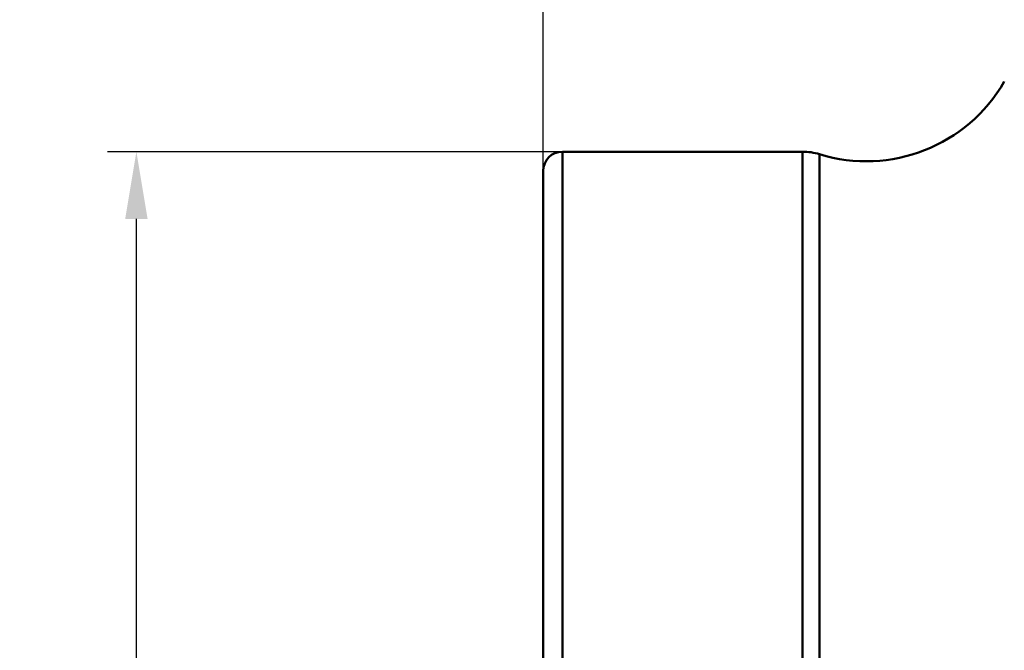
# Model space of a CAD drawing. Units: millimetres. Extents: x -27 to 110, y -97 to 135.
# Drawn here: x -27 to 24, y 22 to 55 of the extents above; entities that cross this region are included whole.
import ezdxf

# ---------------------------------------------------------------- set-up
doc = ezdxf.new("R2010")
doc.units = ezdxf.units.MM
for name, color, linetype, lineweight in [('1', 4, 'Continuous', 50), ('2', 7, 'Continuous', 25), ('nocut', 7, 'Continuous', 25), ('sk2', 7, 'Continuous', 25)]:
    doc.layers.add(name, color=color, linetype=linetype, lineweight=lineweight)
doc.styles.add('simplex', font='txt.shx', dxfattribs={"height": 3.5})
doc.dimstyles.new('\\M+18352\\M+18373\\M+1815B - ISO-25', dxfattribs={"dimscale": 0, "dimtxt": 3.5, "dimasz": 3.5, "dimexe": 1.5, "dimexo": 0, "dimgap": 2.3, "dimtad": 1, "dimdsep": 46, "dimtxsty": 'simplex', "dimcen": 0.09, "dimclrd": 256, "dimclre": 256, "dimclrt": 256, "dimadec": 0, "dimazin": 0, "dimtfac": 1, "dimtofl": 0, "dimtmove": 0, "dimatfit": 3, "dimfxl": 1, "dimtolj": 1, "dimlwd": -1, "dimlwe": -1, "dimarcsym": 0})

# ---------------------------------------------------------------- blocks, each defined once
blk = doc.blocks.new('*D7')
at = {"layer": '2'}
for p, q in [((0, 47.419), (0, 112.066)), ((63.5, 74.339), (63.5, 112.066)), ((60, 110.566), (3.5, 110.566))]:
    blk.add_line(p, q, dxfattribs=at)
for points in [[(3.5, 111.149), (3.5, 109.982), (0, 110.566)], [(60, 111.149), (60, 109.982), (63.5, 110.566)]]:
    blk.add_solid(points, dxfattribs=at)
at = {"layer": 'Defpoints', "color": 0}
for p in [(0, 110.566), (63.5, 74.339), (0, 47.419)]:
    blk.add_point(p, dxfattribs=at)
at = {"layer": '2', "insert": (31.75, 116.366), "char_height": 3.5, "attachment_point": 2, "style": 'simplex'}
blk.add_mtext('\\A1;63.5 [2.500"]', dxfattribs=at)
blk = doc.blocks.new('*D8')
at = {"layer": 'Defpoints', "color": 0}
for p in [(-21.199, 48.419), (1, 48.419), (1, -48.419)]:
    blk.add_point(p, dxfattribs=at)
at = {"layer": 'sk2'}
for p, q in [((1, 48.419), (-22.699, 48.419)), ((-21.199, -44.919), (-21.199, 44.919)), ((1, -48.419), (-22.699, -48.419))]:
    blk.add_line(p, q, dxfattribs=at)
for points in [[(-21.783, 44.919), (-20.616, 44.919), (-21.199, 48.419)], [(-21.783, -44.919), (-20.616, -44.919), (-21.199, -48.419)]]:
    blk.add_solid(points, dxfattribs=at)
at = {"layer": 'sk2', "insert": (-26.999, 0), "char_height": 3.5, "attachment_point": 2, "rotation": 90, "style": 'simplex'}
blk.add_mtext('\\A1;%%c96.838 [%%c3.813"]', dxfattribs=at)

msp = doc.modelspace()

# ---------------------------------------------------------------- linework, layer by layer
at = {"layer": '1'}
for p, q in [((1, 7.9375), (1, 48.419)), ((13.51319304, 48.419), (1, 48.419)), ((13.51319304, -48.419), (13.51319304, 48.419)), ((14.39557152, -48.28629982), (14.39557152, 48.28629982)), ((0, 8.9375), (0, 47.419))]:
    msp.add_line(p, q, dxfattribs=at)
for centre, radius, start, end in [((16.83790007, 56.22267679), 8.30367679, 252.894854627, 330), ((1, 47.419), 1, 90, 180), ((13.51319304, 45.419), 3, 72.894854627, 90)]:
    msp.add_arc(centre, radius, start, end, dxfattribs=at)
at = {"layer": 'nocut'}
for p, q in [((13.51319304, 48.419), (1, 48.419)), ((0, 0), (0, 47.419))]:
    msp.add_line(p, q, dxfattribs=at)
for centre, radius, start, end in [((16.83790007, 56.22267679), 8.30367679, 252.894854627, 330), ((1, 47.419), 1, 90, 180), ((13.51319304, 45.419), 3, 72.894854627, 90)]:
    msp.add_arc(centre, radius, start, end, dxfattribs=at)

# ---------------------------------------------------------------- dimensions: what is measured, and where the dimension line sits
at = {"layer": '2'}
dim = msp.add_linear_dim(base=(0, 110.5656560398), p1=(63.5, 74.3385129863), p2=(0, 47.419), angle=180, dimstyle='\\M+18352\\M+18373\\M+1815B - ISO-25', override={"dimscale": 1, "dimdec": 8}, dxfattribs=at)
dim.commit()
dim.dimension.update_dxf_attribs({"geometry": '*D7', "text_midpoint": (31.75, 110.5656560398), "dimtype": 160})
at = {"layer": 'sk2'}
dim = msp.add_linear_dim(base=(-21.1992410616, 48.419), p1=(1, -48.419), p2=(1, 48.419), angle=90, text='%%c<>', dimstyle='\\M+18352\\M+18373\\M+1815B - ISO-25', override={"dimscale": 1, "dimdec": 8}, dxfattribs=at)
dim.commit()
dim.dimension.update_dxf_attribs({"geometry": '*D8', "text_midpoint": (-21.1992410616, 0), "dimtype": 160})

doc.saveas('drawing.dxf')
